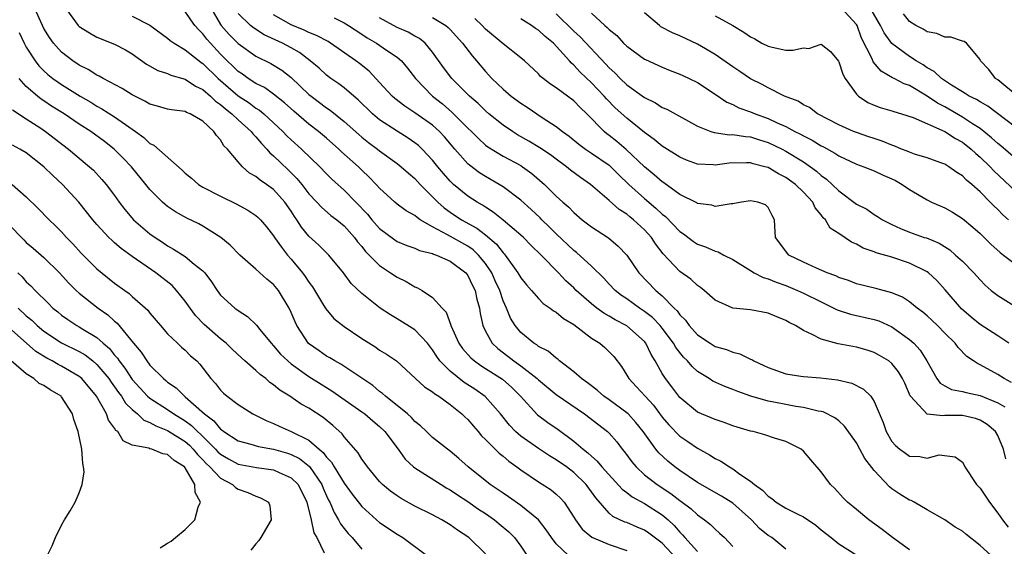
# Model space of a CAD drawing. Units: inches. Extents: x 2592000 to 2595000, y 1506000 to 1509000.
# Drawn here: x 2592338 to 2592450, y 1507994 to 1508054 of the extents above; entities that cross this region are included whole.
import ezdxf

# ---------------------------------------------------------------- set-up
doc = ezdxf.new("R2010")
doc.units = ezdxf.units.IN
doc.header["$MEASUREMENT"] = 0
doc.layers.add('LD25921506_2ft', color=110, linetype='Continuous')

msp = doc.modelspace()

# ---------------------------------------------------------------- linework, layer by layer
at = {"layer": 'LD25921506_2ft'}
for points, elevation in [([(2592412.64, 1507992.64), (2592411, 1507994.35), (2592409.49, 1507995.49), (2592409, 1507995.83), (2592408.17, 1507996.17), (2592407, 1507996.69), (2592406.76, 1507996.76), (2592405.4, 1507997.4), (2592405, 1507997.76), (2592403.48, 1507999.48), (2592403, 1508000.19), (2592402.41, 1508001), (2592401, 1508002.36), (2592400.15, 1508003), (2592399, 1508003.82), (2592398.25, 1508004.25), (2592397, 1508005.07), (2592395, 1508006.49), (2592394.41, 1508007), (2592393.72, 1508007.72), (2592392.69, 1508009), (2592390.97, 1508010.97), (2592389.8, 1508011.8), (2592388.58, 1508012.58), (2592387, 1508013.83), (2592385.84, 1508015), (2592385.49, 1508015.49), (2592385, 1508016.26), (2592384.42, 1508017), (2592383, 1508018.51), (2592381, 1508019.77), (2592380.22, 1508020.22), (2592379.08, 1508021), (2592377, 1508022.63), (2592375.79, 1508023.79), (2592374.91, 1508025), (2592373.26, 1508027), (2592372.12, 1508028.12), (2592371, 1508029.14), (2592370.16, 1508030.16), (2592369.65, 1508031), (2592369.37, 1508031.37), (2592369, 1508031.96), (2592368.28, 1508033), (2592367, 1508034.41), (2592366.19, 1508035), (2592365.47, 1508035.47), (2592365, 1508035.91), (2592364.29, 1508036.29), (2592363.49, 1508037), (2592363, 1508037.54), (2592361.77, 1508039), (2592361.37, 1508039.37), (2592361, 1508040.03), (2592360.53, 1508040.53), (2592360.25, 1508041), (2592359, 1508042.15), (2592357.55, 1508043), (2592357.15, 1508043.15), (2592357, 1508043.25), (2592355.44, 1508043.44), (2592355, 1508043.54), (2592353.86, 1508043.86), (2592353, 1508044.08), (2592352.43, 1508044.43), (2592351, 1508045.13), (2592349.86, 1508045.86), (2592347.69, 1508047), (2592347.26, 1508047.26), (2592347, 1508047.37), (2592346.01, 1508048.01), (2592345, 1508048.51), (2592344.27, 1508049), (2592343, 1508049.99), (2592342.08, 1508051), (2592341.62, 1508051.62), (2592341, 1508052.66), (2592340.82, 1508053), (2592339.93, 1508055)], 8388), ([(2592343.23, 1508055.23), (2592344.88, 1508053), (2592345, 1508052.88), (2592346.15, 1508052.15), (2592347, 1508051.68), (2592349, 1508050.88), (2592350.23, 1508050.23), (2592351, 1508049.77), (2592352.62, 1508048.62), (2592353.9, 1508047.9), (2592355, 1508047.55), (2592355.37, 1508047.37), (2592357, 1508046.91), (2592358.14, 1508046.14), (2592359, 1508045.73), (2592359.84, 1508045), (2592360.42, 1508044.42), (2592361, 1508044.04), (2592361.55, 1508043.55), (2592362.29, 1508043), (2592363, 1508042.32), (2592364.46, 1508041), (2592364.68, 1508040.68), (2592365, 1508040.37), (2592365.62, 1508039.62), (2592366.25, 1508039), (2592366.59, 1508038.59), (2592367, 1508038.24), (2592368.65, 1508036.65), (2592369.65, 1508035.65), (2592370.18, 1508035), (2592371, 1508033.93), (2592371.88, 1508033), (2592372.41, 1508032.41), (2592373.49, 1508031.49), (2592374.15, 1508031), (2592375, 1508030.3), (2592376.16, 1508029), (2592376.51, 1508028.51), (2592377, 1508027.95), (2592377.41, 1508027.41), (2592379, 1508025.8), (2592380.23, 1508025), (2592381, 1508024.48), (2592382.02, 1508024.02), (2592383, 1508023.4), (2592383.3, 1508023.3), (2592383.81, 1508023), (2592385, 1508022.2), (2592386.08, 1508021), (2592386.54, 1508020.54), (2592387.07, 1508019.07), (2592387.08, 1508019), (2592387.98, 1508017), (2592388.4, 1508016.4), (2592389.34, 1508015.34), (2592389.74, 1508015), (2592390.48, 1508014.48), (2592391, 1508014.16), (2592392.93, 1508012.93), (2592393.98, 1508011.98), (2592394.97, 1508011), (2592396.9, 1508008.9), (2592398.05, 1508008.05), (2592399.23, 1508007.23), (2592401, 1508005.93), (2592402.06, 1508005), (2592402.6, 1508004.6), (2592403, 1508004.2), (2592403.65, 1508003.65), (2592404.16, 1508003), (2592406.48, 1508000.48), (2592407, 1508000.1), (2592407.61, 1507999.61), (2592409, 1507998.86), (2592411, 1507997.58), (2592411.68, 1507997), (2592412.37, 1507996.37), (2592413, 1507995.62), (2592413.32, 1507995.32), (2592413.58, 1507995), (2592415, 1507993.43)], 8386), ([(2592359.89, 1508055), (2592361, 1508053.12), (2592361.08, 1508053), (2592361.97, 1508051.97), (2592363, 1508050.96), (2592365, 1508049.54), (2592366.69, 1508048.69), (2592367.93, 1508047.93), (2592369, 1508047.1), (2592371, 1508045.2), (2592371.24, 1508045), (2592373, 1508043.69), (2592373.42, 1508043.42), (2592375, 1508042.14), (2592376.65, 1508040.65), (2592377, 1508040.35), (2592377.76, 1508039.76), (2592378.78, 1508039), (2592379, 1508038.82), (2592381, 1508037.37), (2592381.46, 1508037), (2592382.26, 1508036.26), (2592383, 1508035.66), (2592383.61, 1508035), (2592385.6, 1508033), (2592386.33, 1508032.33), (2592387, 1508031.86), (2592388.29, 1508031), (2592390.03, 1508030.03), (2592391, 1508029.27), (2592392.24, 1508028.24), (2592393, 1508027.23), (2592393.12, 1508027.12), (2592393.22, 1508027), (2592394.67, 1508025), (2592395, 1508024.43), (2592395.64, 1508023.64), (2592396.21, 1508023), (2592397, 1508022.06), (2592397.52, 1508021.52), (2592398.3, 1508021), (2592398.68, 1508020.68), (2592399, 1508020.51), (2592399.82, 1508019.82), (2592401, 1508019.15), (2592403, 1508017.59), (2592403.94, 1508017), (2592404.51, 1508016.51), (2592405, 1508016.04), (2592405.51, 1508015.51), (2592406.39, 1508014.39), (2592407, 1508013.41), (2592407.22, 1508013), (2592408.09, 1508012.09), (2592409.07, 1508011), (2592410, 1508010), (2592411, 1508008.65), (2592411.76, 1508007.76), (2592413, 1508006.5), (2592413.89, 1508005.89), (2592415, 1508005.11), (2592416.37, 1508004.37), (2592417, 1508003.96), (2592417.65, 1508003.65), (2592418.61, 1508003), (2592419, 1508002.78), (2592419.81, 1508002.19), (2592421, 1508001.4), (2592421.47, 1508001), (2592422.37, 1508000.37), (2592423, 1507999.67), (2592423.42, 1507999.42), (2592423.9, 1507999), (2592425, 1507998.34), (2592426.36, 1507997.64), (2592427, 1507997.34), (2592428.39, 1507996.39), (2592429, 1507995.87), (2592430.12, 1507995), (2592431, 1507994.28), (2592433.03, 1507993)], 8380), ([(2592451, 1508037.93), (2592449.35, 1508039.35), (2592449, 1508039.62), (2592448.29, 1508040.29), (2592447, 1508041.32), (2592446.14, 1508041.86), (2592445, 1508042.62), (2592443, 1508043.77), (2592442.19, 1508044.19), (2592441, 1508045.01), (2592439, 1508046.19), (2592438.4, 1508046.4), (2592437.27, 1508047), (2592437.08, 1508047.08), (2592435.81, 1508047.81), (2592434.9, 1508048.9), (2592434.77, 1508049.23), (2592433.58, 1508051.58), (2592433.07, 1508053), (2592433, 1508053.12), (2592431.26, 1508055)], 8356), ([(2592451, 1508041.49), (2592447.87, 1508043.87), (2592447, 1508044.35), (2592446.61, 1508044.61), (2592445.78, 1508045), (2592445.31, 1508045.31), (2592445, 1508045.47), (2592443.75, 1508046.25), (2592442.63, 1508047), (2592441.79, 1508047.79), (2592441, 1508048.22), (2592440.54, 1508048.54), (2592439.75, 1508049), (2592439, 1508049.47), (2592437, 1508050.97), (2592436.15, 1508052.15), (2592435.74, 1508053), (2592434.56, 1508055)], 8354), ([(2592351, 1508054.05), (2592353, 1508053.03), (2592355, 1508051.56), (2592355.3, 1508051.3), (2592355.73, 1508051), (2592357, 1508050.25), (2592358.56, 1508049), (2592358.81, 1508048.81), (2592359, 1508048.7), (2592360.72, 1508047), (2592363, 1508045.05), (2592364.23, 1508044.23), (2592365, 1508043.65), (2592365.41, 1508043.41), (2592365.88, 1508043), (2592368.03, 1508041), (2592368.5, 1508040.5), (2592369, 1508040.03), (2592370.17, 1508039), (2592372.24, 1508037), (2592373, 1508036.2), (2592373.6, 1508035.6), (2592375, 1508034.35), (2592377.62, 1508031.62), (2592378.13, 1508031), (2592379, 1508030.01), (2592380.72, 1508028.72), (2592381, 1508028.55), (2592382.08, 1508028.08), (2592383, 1508027.78), (2592383.53, 1508027.53), (2592385, 1508027.17), (2592385.11, 1508027.11), (2592385.45, 1508027), (2592387, 1508026.3), (2592388.76, 1508025), (2592389, 1508024.7), (2592389.54, 1508023.54), (2592389.81, 1508023), (2592390.01, 1508022.01), (2592390.3, 1508021), (2592390.39, 1508020.39), (2592390.7, 1508019), (2592391, 1508018.38), (2592391.76, 1508017), (2592392.4, 1508016.4), (2592393.54, 1508015.54), (2592394.22, 1508015), (2592395, 1508014.44), (2592396.84, 1508013), (2592397, 1508012.85), (2592399, 1508011.2), (2592402.2, 1508009), (2592404.81, 1508007), (2592405, 1508006.82), (2592405.85, 1508005.85), (2592406.48, 1508005), (2592406.72, 1508004.72), (2592407.56, 1508003.56), (2592408.04, 1508003), (2592409, 1508002.11), (2592410.42, 1508001), (2592411.99, 1507999.99), (2592413, 1507999.2), (2592413.12, 1507999.12), (2592414.27, 1507998.27), (2592415, 1507997.56), (2592415.81, 1507997), (2592416.48, 1507996.48), (2592417, 1507995.94), (2592417.51, 1507995.51), (2592418.06, 1507995), (2592419, 1507993.99)], 8384), ([(2592425, 1507993.7), (2592423.4, 1507995), (2592423, 1507995.24), (2592422.04, 1507996.04), (2592421.1, 1507997), (2592419, 1507998.88), (2592417.7, 1507999.7), (2592415, 1508001.24), (2592413, 1508002.59), (2592412.44, 1508003), (2592411.65, 1508003.65), (2592410.61, 1508004.61), (2592410.3, 1508005), (2592408.86, 1508007), (2592408.03, 1508008.03), (2592407.14, 1508009), (2592407, 1508009.13), (2592405, 1508010.59), (2592404.41, 1508011), (2592403.67, 1508011.67), (2592403, 1508012.17), (2592402.54, 1508012.54), (2592401.86, 1508013), (2592401, 1508013.76), (2592399.39, 1508015), (2592399.19, 1508015.19), (2592399, 1508015.31), (2592398.11, 1508016.11), (2592397, 1508016.65), (2592396.81, 1508016.81), (2592396.48, 1508017), (2592395, 1508018.21), (2592394.35, 1508019), (2592393.84, 1508019.84), (2592393.38, 1508021), (2592393, 1508021.82), (2592392.6, 1508023), (2592392.09, 1508024.09), (2592391.7, 1508025), (2592391, 1508026.03), (2592390.21, 1508027), (2592389.59, 1508027.59), (2592389, 1508028), (2592386.7, 1508029.3), (2592385, 1508030.2), (2592383.6, 1508031), (2592383.24, 1508031.24), (2592383, 1508031.47), (2592382.01, 1508032.01), (2592381, 1508032.77), (2592380.72, 1508033), (2592379, 1508034.56), (2592378.62, 1508035), (2592377.83, 1508035.83), (2592377, 1508036.62), (2592376.61, 1508037), (2592374.69, 1508038.69), (2592374.38, 1508039), (2592373, 1508040.22), (2592372.08, 1508041), (2592371, 1508041.82), (2592369.29, 1508043.29), (2592368.25, 1508044.25), (2592367, 1508045.23), (2592365.96, 1508045.96), (2592365, 1508046.43), (2592364.12, 1508047), (2592363.47, 1508047.47), (2592363, 1508047.79), (2592362.4, 1508048.4), (2592361.75, 1508049), (2592361, 1508049.76), (2592359.84, 1508051), (2592359.45, 1508051.45), (2592359, 1508052.06), (2592358.52, 1508052.52), (2592358.1, 1508053), (2592357.63, 1508053.63), (2592357, 1508054.58)], 8382), ([(2592439, 1507993.61), (2592437.08, 1507995), (2592435.91, 1507995.91), (2592434.39, 1507997), (2592433, 1507998.17), (2592431.98, 1507999), (2592431.49, 1507999.49), (2592430.54, 1508000.54), (2592430.07, 1508001), (2592429, 1508002.45), (2592427.82, 1508003.82), (2592427, 1508004.79), (2592426.75, 1508005), (2592425, 1508005.89), (2592423.73, 1508006.27), (2592422.64, 1508006.64), (2592421.29, 1508007), (2592421, 1508007.06), (2592419.5, 1508007.5), (2592419, 1508007.66), (2592418.02, 1508008.02), (2592417, 1508008.36), (2592416.56, 1508008.56), (2592415.47, 1508009), (2592415, 1508009.21), (2592413, 1508010.86), (2592412.89, 1508011), (2592412.09, 1508012.09), (2592411.39, 1508013), (2592411, 1508013.6), (2592410.2, 1508015), (2592409.74, 1508015.74), (2592409.15, 1508017), (2592409, 1508017.19), (2592407, 1508018.99), (2592405.66, 1508019.66), (2592405, 1508020.07), (2592404.4, 1508020.4), (2592403.61, 1508021), (2592403, 1508021.49), (2592401.28, 1508023), (2592401, 1508023.28), (2592400.09, 1508024.09), (2592399.25, 1508025), (2592397.3, 1508027), (2592396.13, 1508028.13), (2592395.28, 1508029), (2592395, 1508029.25), (2592393, 1508030.95), (2592391.87, 1508031.87), (2592391, 1508032.41), (2592390.66, 1508032.66), (2592390.05, 1508033), (2592389, 1508033.68), (2592387.38, 1508035), (2592387.18, 1508035.18), (2592387, 1508035.36), (2592386.23, 1508036.23), (2592385.6, 1508037), (2592385, 1508037.75), (2592383.82, 1508039), (2592383.4, 1508039.4), (2592383, 1508039.72), (2592382.25, 1508040.25), (2592381, 1508041.03), (2592379, 1508042.33), (2592378.21, 1508043), (2592376.59, 1508044.59), (2592376.08, 1508045), (2592375, 1508045.94), (2592374.4, 1508046.4), (2592373.5, 1508047), (2592373, 1508047.37), (2592372.15, 1508048.15), (2592371.14, 1508049), (2592369.93, 1508049.93), (2592369, 1508050.46), (2592368, 1508051), (2592365.95, 1508051.95), (2592364.72, 1508052.72), (2592364.38, 1508053), (2592363, 1508054.34)], 8378), ([(2592448.62, 1507992.62), (2592447, 1507994.1), (2592445.38, 1507995.38), (2592445, 1507995.72), (2592444.19, 1507996.19), (2592443, 1507997.01), (2592441, 1507998.15), (2592439.54, 1507999), (2592439.18, 1507999.18), (2592439, 1507999.25), (2592437.91, 1507999.91), (2592437, 1508000.52), (2592436.73, 1508000.73), (2592435, 1508002.6), (2592433.95, 1508003.95), (2592433.4, 1508005), (2592433, 1508005.73), (2592431.63, 1508007.63), (2592431, 1508008.22), (2592430.57, 1508008.57), (2592429.23, 1508009.23), (2592429, 1508009.29), (2592428.67, 1508009.33), (2592427, 1508009.74), (2592426.14, 1508009.86), (2592425, 1508010.07), (2592423.65, 1508010.35), (2592423, 1508010.46), (2592421.03, 1508011.03), (2592419.55, 1508011.55), (2592419, 1508011.78), (2592418.1, 1508012.1), (2592416.72, 1508012.72), (2592416.32, 1508013), (2592415, 1508013.82), (2592414.38, 1508014.38), (2592413.88, 1508015), (2592413.43, 1508015.43), (2592412.54, 1508016.54), (2592412.29, 1508017), (2592411, 1508018.73), (2592410.78, 1508019), (2592409.92, 1508019.92), (2592409, 1508020.62), (2592408.42, 1508021), (2592407, 1508022.02), (2592406.41, 1508022.41), (2592405.66, 1508023), (2592405, 1508023.69), (2592404.38, 1508024.38), (2592403, 1508025.72), (2592401.29, 1508027.29), (2592401, 1508027.5), (2592399, 1508029.4), (2592398.21, 1508030.21), (2592397.39, 1508031), (2592397.2, 1508031.2), (2592396.17, 1508032.17), (2592395, 1508033.22), (2592393, 1508034.73), (2592392.56, 1508035), (2592391, 1508035.88), (2592390.31, 1508036.31), (2592389.17, 1508037.17), (2592389, 1508037.32), (2592387.53, 1508039), (2592386.37, 1508040.37), (2592385.78, 1508041), (2592385, 1508041.7), (2592383, 1508043.12), (2592381.85, 1508043.85), (2592380.73, 1508044.73), (2592380.42, 1508045), (2592379, 1508046.55), (2592377.81, 1508047.81), (2592376.71, 1508048.71), (2592376.33, 1508049), (2592373.44, 1508051), (2592373.17, 1508051.17), (2592371.87, 1508051.87), (2592371, 1508052.22), (2592370.48, 1508052.48), (2592369, 1508053.09), (2592367, 1508054.21)], 8376), ([(2592373.86, 1508053.86), (2592375, 1508053.3), (2592375.49, 1508053), (2592377, 1508052.03), (2592377.61, 1508051.61), (2592378.66, 1508051), (2592379.78, 1508050.22), (2592381, 1508049.41), (2592381.48, 1508049), (2592382.18, 1508048.18), (2592383.06, 1508047), (2592385, 1508045), (2592386.12, 1508044.12), (2592387.19, 1508043.19), (2592389, 1508041.38), (2592389.4, 1508041), (2592390.19, 1508040.19), (2592391, 1508039.46), (2592391.26, 1508039.26), (2592393, 1508038.19), (2592395, 1508037.13), (2592395.2, 1508037), (2592396.25, 1508036.25), (2592397.69, 1508035), (2592399, 1508033.68), (2592399.75, 1508033), (2592400.42, 1508032.42), (2592401, 1508031.8), (2592401.96, 1508031), (2592403, 1508030.18), (2592404.92, 1508028.93), (2592406.02, 1508028.02), (2592407, 1508026.97), (2592408.34, 1508025), (2592410.27, 1508023), (2592411, 1508022.38), (2592412.34, 1508021), (2592412.68, 1508020.68), (2592413, 1508020.22), (2592413.63, 1508019.63), (2592414.07, 1508019), (2592415, 1508017.97), (2592416.45, 1508017), (2592417, 1508016.64), (2592418.29, 1508016.29), (2592419, 1508015.98), (2592419.81, 1508015.81), (2592421, 1508015.21), (2592421.15, 1508015.15), (2592421.38, 1508015), (2592422.5, 1508014.5), (2592423, 1508014.26), (2592425, 1508013.55), (2592426.71, 1508013.29), (2592427, 1508013.23), (2592428.91, 1508013.09), (2592430.87, 1508012.87), (2592432.47, 1508012.47), (2592433.8, 1508011.8), (2592434.62, 1508011), (2592435, 1508010.42), (2592436.02, 1508008.02), (2592436.38, 1508007), (2592437, 1508005.89), (2592437.41, 1508005.41), (2592437.91, 1508005), (2592438.54, 1508004.54), (2592439, 1508004.22), (2592440.19, 1508004.19), (2592441, 1508004.01), (2592442.36, 1508004.36), (2592444.16, 1508004.16), (2592445, 1508003.54), (2592445.19, 1508003.19), (2592445.28, 1508003), (2592446.58, 1508001), (2592447, 1508000.59), (2592448.05, 1507999), (2592449, 1507997.78), (2592449.52, 1507997), (2592450.17, 1507996.17)], 8374), ([(2592449.91, 1508003.91), (2592449.66, 1508005), (2592449, 1508006.56), (2592448.76, 1508007), (2592447.81, 1508007.81), (2592447, 1508008.31), (2592446.48, 1508008.48), (2592445, 1508008.82), (2592443, 1508008.82), (2592442.79, 1508008.79), (2592440.99, 1508008.99), (2592439.12, 1508011), (2592439.07, 1508011.07), (2592438.47, 1508012.47), (2592438.23, 1508013), (2592437.77, 1508013.77), (2592437, 1508014.73), (2592436.65, 1508015), (2592435.62, 1508015.62), (2592435, 1508015.97), (2592434.22, 1508016.22), (2592433, 1508016.55), (2592430.93, 1508016.93), (2592429, 1508017.46), (2592427.99, 1508018.01), (2592427, 1508018.44), (2592426.11, 1508019), (2592425.37, 1508019.37), (2592425, 1508019.6), (2592423.99, 1508019.99), (2592423, 1508020.42), (2592421, 1508020.78), (2592419, 1508021), (2592417, 1508021.9), (2592415.77, 1508023), (2592415.33, 1508023.33), (2592415, 1508023.53), (2592414.25, 1508024.25), (2592413, 1508025.12), (2592411.12, 1508027.12), (2592410.25, 1508028.25), (2592409.78, 1508029), (2592409, 1508029.85), (2592407.76, 1508031), (2592407.33, 1508031.33), (2592407, 1508031.62), (2592406.14, 1508032.14), (2592405, 1508033.18), (2592402.9, 1508035), (2592401.77, 1508035.77), (2592400.62, 1508036.62), (2592400.17, 1508037), (2592399, 1508037.84), (2592398.34, 1508038.34), (2592397.16, 1508039.16), (2592395.91, 1508039.91), (2592394.63, 1508040.63), (2592394.04, 1508041), (2592393, 1508041.71), (2592391.38, 1508043), (2592391, 1508043.32), (2592390.15, 1508044.15), (2592389.17, 1508045), (2592387.18, 1508047), (2592386.24, 1508048.24), (2592385, 1508049.98), (2592384.15, 1508051), (2592383.52, 1508051.52), (2592383, 1508051.8), (2592382.24, 1508052.24), (2592381, 1508052.77), (2592379, 1508053.85)], 8372), ([(2592385, 1508053.91), (2592386.49, 1508053), (2592386.77, 1508052.77), (2592387, 1508052.54), (2592388.41, 1508051), (2592389.52, 1508049.52), (2592389.99, 1508049), (2592391, 1508047.79), (2592391.73, 1508047), (2592393, 1508045.78), (2592393.92, 1508045), (2592395, 1508044.2), (2592395.73, 1508043.73), (2592397.41, 1508042.59), (2592399, 1508041.57), (2592399.7, 1508041), (2592400.47, 1508040.47), (2592401.56, 1508039.56), (2592402.33, 1508039), (2592403, 1508038.55), (2592405, 1508037.16), (2592405.18, 1508037), (2592406.09, 1508036.09), (2592407.23, 1508035), (2592409, 1508033.4), (2592410.3, 1508032.3), (2592411, 1508031.63), (2592411.36, 1508031.36), (2592413, 1508029.68), (2592413.41, 1508029.41), (2592414.54, 1508028.54), (2592415, 1508028.24), (2592415.92, 1508027.92), (2592417, 1508027.45), (2592417.35, 1508027.35), (2592417.98, 1508027), (2592419, 1508026.5), (2592421, 1508025.25), (2592421.43, 1508025), (2592422.45, 1508024.45), (2592423, 1508024.3), (2592423.91, 1508023.91), (2592425, 1508023.55), (2592426.33, 1508023), (2592427, 1508022.69), (2592429, 1508021.68), (2592430.43, 1508021), (2592430.8, 1508020.8), (2592432.31, 1508020.31), (2592435, 1508019.71), (2592435.54, 1508019.53), (2592437, 1508018.87), (2592439, 1508017.45), (2592439.49, 1508017), (2592440.22, 1508016.22), (2592440.97, 1508015), (2592442.12, 1508013), (2592442.49, 1508012.49), (2592443, 1508012.19), (2592443.78, 1508011.78), (2592445, 1508011.55), (2592445.42, 1508011.42), (2592447, 1508011.08), (2592449, 1508010.25), (2592449.8, 1508009.8)], 8370), ([(2592450.56, 1508012.56), (2592449.72, 1508013), (2592449, 1508013.48), (2592447, 1508014.57), (2592446.7, 1508014.7), (2592446.27, 1508015), (2592445.5, 1508015.5), (2592444.51, 1508016.51), (2592444.17, 1508017), (2592443, 1508018.16), (2592442.19, 1508019), (2592441.58, 1508019.58), (2592441, 1508020.13), (2592440.53, 1508020.53), (2592439.87, 1508021), (2592439, 1508021.7), (2592438.21, 1508022.21), (2592437, 1508022.71), (2592435.2, 1508023.2), (2592433, 1508023.74), (2592432.1, 1508024.1), (2592431, 1508024.46), (2592430.65, 1508024.65), (2592429.69, 1508025), (2592428.47, 1508025.53), (2592427, 1508026.2), (2592425.35, 1508027), (2592425.18, 1508027.18), (2592424.34, 1508028.34), (2592423.83, 1508029), (2592423.74, 1508030.26), (2592423.73, 1508031), (2592423.46, 1508031.46), (2592423, 1508032.39), (2592422.69, 1508032.69), (2592421.83, 1508033), (2592421, 1508033.15), (2592420, 1508033), (2592419, 1508032.8), (2592418.81, 1508032.81), (2592417, 1508032.51), (2592416.63, 1508032.63), (2592415, 1508032.84), (2592414.91, 1508032.91), (2592413, 1508033.87), (2592411.18, 1508035.18), (2592411, 1508035.29), (2592410.1, 1508036.1), (2592409, 1508036.99), (2592406.94, 1508038.94), (2592405.86, 1508039.86), (2592405, 1508040.54), (2592404.73, 1508040.73), (2592404.42, 1508041), (2592402.48, 1508043), (2592401.72, 1508043.72), (2592401, 1508044.46), (2592399, 1508045.94), (2592398.35, 1508046.35), (2592397.52, 1508047), (2592397.23, 1508047.23), (2592397, 1508047.51), (2592395.4, 1508049), (2592395, 1508049.34), (2592393, 1508050.92), (2592391, 1508052.6), (2592390.62, 1508053), (2592389.77, 1508053.78)], 8368), ([(2592450.24, 1508017), (2592449, 1508017.84), (2592447, 1508019.14), (2592445.98, 1508019.98), (2592444.91, 1508020.91), (2592443.06, 1508023.06), (2592442.11, 1508024.11), (2592441.14, 1508025), (2592441, 1508025.1), (2592439, 1508026.09), (2592437, 1508026.74), (2592435.25, 1508027.25), (2592435, 1508027.37), (2592433.77, 1508027.77), (2592433, 1508028.23), (2592432.44, 1508028.44), (2592431, 1508029.42), (2592430.04, 1508030.04), (2592429.49, 1508031), (2592429.23, 1508031.23), (2592429, 1508031.56), (2592428.34, 1508032.34), (2592428.05, 1508033), (2592427, 1508034.13), (2592426.1, 1508035), (2592425, 1508035.8), (2592424.19, 1508036.19), (2592423, 1508036.9), (2592422.64, 1508037), (2592421.32, 1508037.32), (2592421, 1508037.44), (2592420.54, 1508037.46), (2592418.6, 1508037.4), (2592417, 1508037.19), (2592416.78, 1508037.22), (2592415, 1508037.31), (2592413.76, 1508037.76), (2592413, 1508038.08), (2592411, 1508039.32), (2592410.1, 1508040.1), (2592409, 1508040.86), (2592407, 1508042.51), (2592405.69, 1508043.69), (2592404.69, 1508044.69), (2592404.42, 1508045), (2592403, 1508046.49), (2592401.71, 1508047.71), (2592401, 1508048.52), (2592400.74, 1508048.74), (2592400.52, 1508049), (2592398.69, 1508051), (2592397.76, 1508051.76), (2592397, 1508052.46), (2592396.67, 1508052.67), (2592396.21, 1508053), (2592395, 1508053.74)], 8366), ([(2592399, 1508054.31), (2592401, 1508052.34), (2592401.71, 1508051.71), (2592404.62, 1508048.62), (2592405, 1508048.2), (2592405.63, 1508047.63), (2592406.24, 1508047), (2592407, 1508046.29), (2592409, 1508044.86), (2592410.23, 1508044.23), (2592411, 1508043.71), (2592411.51, 1508043.51), (2592415, 1508041.6), (2592416.51, 1508041), (2592416.87, 1508040.87), (2592418.62, 1508040.62), (2592419, 1508040.64), (2592420.42, 1508040.41), (2592421, 1508040.39), (2592422.04, 1508040.04), (2592423, 1508039.76), (2592424.57, 1508039), (2592425, 1508038.78), (2592427, 1508037.55), (2592427.8, 1508037), (2592428.49, 1508036.49), (2592429, 1508036.02), (2592429.6, 1508035.6), (2592430.25, 1508035), (2592431, 1508034.27), (2592433, 1508032.76), (2592434.18, 1508032.18), (2592435, 1508031.59), (2592435.38, 1508031.38), (2592435.94, 1508031), (2592437, 1508030.47), (2592438, 1508030), (2592439, 1508029.6), (2592440.68, 1508029), (2592440.93, 1508028.93), (2592442.35, 1508028.35), (2592443.57, 1508027.57), (2592444.23, 1508027), (2592445, 1508026.29), (2592446.28, 1508025), (2592447, 1508024.19), (2592447.59, 1508023.59), (2592448.26, 1508023), (2592449, 1508022.4), (2592452.34, 1508020.34)], 8364), ([(2592403, 1508054.41), (2592404.52, 1508053), (2592404.79, 1508052.79), (2592405, 1508052.54), (2592405.86, 1508051.86), (2592406.63, 1508051), (2592407, 1508050.64), (2592409, 1508049.2), (2592409.13, 1508049.13), (2592410.52, 1508048.52), (2592411, 1508048.28), (2592411.91, 1508047.91), (2592413, 1508047.5), (2592413.33, 1508047.33), (2592414.06, 1508047), (2592415, 1508046.53), (2592417, 1508045.21), (2592418.31, 1508044.31), (2592419, 1508044.04), (2592419.68, 1508043.68), (2592421, 1508043.23), (2592421.53, 1508043), (2592423, 1508042.47), (2592424.01, 1508041.99), (2592425, 1508041.55), (2592426.03, 1508041), (2592426.68, 1508040.68), (2592427, 1508040.49), (2592428, 1508040), (2592429, 1508039.36), (2592429.25, 1508039.25), (2592430.54, 1508038.54), (2592431, 1508038.22), (2592433, 1508037.29), (2592433.82, 1508037), (2592435, 1508036.52), (2592436.03, 1508036.03), (2592437, 1508035.64), (2592437.43, 1508035.43), (2592438.18, 1508035), (2592439, 1508034.43), (2592441, 1508033.24), (2592441.5, 1508033), (2592443, 1508032.35), (2592443.87, 1508031.87), (2592445, 1508031.15), (2592446.17, 1508030.17), (2592447, 1508029.44), (2592448.23, 1508028.23), (2592449.28, 1508027.28), (2592449.66, 1508027), (2592451, 1508025.97)], 8362), ([(2592450.23, 1508031), (2592449.57, 1508031.57), (2592449, 1508032.16), (2592448.56, 1508032.56), (2592448.15, 1508033), (2592447, 1508034.15), (2592446.05, 1508035), (2592445.47, 1508035.47), (2592445, 1508035.98), (2592444.35, 1508036.35), (2592443.47, 1508037), (2592443, 1508037.29), (2592442.54, 1508037.46), (2592441, 1508038.01), (2592439.56, 1508038.44), (2592439, 1508038.65), (2592438.76, 1508038.76), (2592438.11, 1508039), (2592437.33, 1508039.33), (2592437, 1508039.44), (2592435.91, 1508039.91), (2592435, 1508040.19), (2592434.4, 1508040.4), (2592433, 1508040.86), (2592432.66, 1508041), (2592431, 1508041.75), (2592428.6, 1508043), (2592427.7, 1508043.7), (2592427, 1508044.01), (2592426.41, 1508044.41), (2592424.87, 1508045), (2592423, 1508045.95), (2592422.33, 1508046.33), (2592421, 1508046.96), (2592419.79, 1508047.79), (2592419, 1508048.3), (2592417, 1508049.71), (2592415, 1508050.9), (2592413, 1508051.81), (2592412.16, 1508052.16), (2592410.86, 1508052.86), (2592410.68, 1508053), (2592409, 1508054.42)], 8360), ([(2592417, 1508054.09), (2592418.99, 1508052.99), (2592420.26, 1508052.26), (2592421, 1508051.73), (2592421.48, 1508051.48), (2592422.3, 1508051), (2592423, 1508050.64), (2592423.47, 1508050.53), (2592425, 1508050.21), (2592425.81, 1508050.19), (2592427, 1508050.46), (2592427.59, 1508050.41), (2592429, 1508050.88), (2592430.06, 1508050.06), (2592430.95, 1508048.95), (2592431, 1508048.88), (2592431.47, 1508047.47), (2592431.74, 1508047), (2592433, 1508045.22), (2592433.22, 1508045), (2592434.27, 1508044.27), (2592435, 1508043.96), (2592435.7, 1508043.7), (2592437, 1508043.34), (2592437.24, 1508043.24), (2592438.1, 1508043), (2592439.44, 1508042.56), (2592443, 1508040.99), (2592444.2, 1508040.2), (2592445, 1508039.77), (2592445.99, 1508039), (2592446.5, 1508038.5), (2592447, 1508038.09), (2592448.13, 1508037), (2592448.54, 1508036.54), (2592451, 1508034.25)], 8358), ([(2592451.24, 1508045), (2592449, 1508046.83), (2592448.75, 1508047), (2592448, 1508048), (2592447.06, 1508049), (2592447, 1508049.16), (2592445.46, 1508051), (2592445.2, 1508051.2), (2592445, 1508051.24), (2592443.68, 1508051.68), (2592443, 1508051.67), (2592442.1, 1508052.1), (2592441, 1508052.27), (2592440.57, 1508052.57), (2592439.71, 1508053), (2592439, 1508053.45), (2592438.33, 1508054.33)], 8352), ([(2592338.19, 1508052.19), (2592338.74, 1508051), (2592339, 1508050.53), (2592340, 1508049), (2592340.43, 1508048.43), (2592341, 1508047.86), (2592341.45, 1508047.45), (2592342.02, 1508047), (2592342.59, 1508046.59), (2592343, 1508046.31), (2592345.09, 1508045), (2592346.3, 1508044.3), (2592347, 1508043.87), (2592347.57, 1508043.57), (2592349, 1508042.66), (2592350.22, 1508041.78), (2592351.35, 1508041), (2592352.3, 1508040.3), (2592353, 1508039.63), (2592353.43, 1508039.43), (2592356.63, 1508036.63), (2592357, 1508036.27), (2592357.69, 1508035.69), (2592358.5, 1508035), (2592359, 1508034.69), (2592361, 1508033.65), (2592362.78, 1508032.78), (2592364.08, 1508032.08), (2592365, 1508031.47), (2592365.25, 1508031.25), (2592365.51, 1508031), (2592366.2, 1508030.2), (2592367, 1508029.19), (2592367.12, 1508029), (2592367.88, 1508027.88), (2592368.59, 1508027), (2592369, 1508026.53), (2592370.27, 1508025), (2592370.58, 1508024.58), (2592371, 1508023.93), (2592371.41, 1508023.41), (2592372.66, 1508021.34), (2592372.91, 1508020.91), (2592373.82, 1508019.82), (2592375, 1508018.89), (2592377, 1508017.55), (2592378.56, 1508016.56), (2592379, 1508016.24), (2592379.79, 1508015.79), (2592380.9, 1508015), (2592382.01, 1508014.01), (2592383.06, 1508013), (2592384.08, 1508012.08), (2592385, 1508011.51), (2592385.27, 1508011.27), (2592385.72, 1508011), (2592387, 1508010.06), (2592388.33, 1508009), (2592388.67, 1508008.67), (2592389, 1508008.36), (2592389.62, 1508007.62), (2592390.17, 1508007), (2592390.54, 1508006.54), (2592391, 1508006.1), (2592392.54, 1508004.54), (2592393, 1508004.2), (2592393.64, 1508003.64), (2592394.56, 1508003), (2592395, 1508002.67), (2592397, 1508001.31), (2592398.42, 1508000.42), (2592399, 1507999.92), (2592399.47, 1507999.47), (2592399.89, 1507999), (2592401, 1507997.31), (2592401.18, 1507997), (2592401.95, 1507995.95), (2592403.03, 1507995.03), (2592405, 1507994.2), (2592407, 1507993.54)], 8390), ([(2592400.34, 1507993), (2592399, 1507994.28), (2592398.46, 1507995), (2592397.88, 1507995.88), (2592396.99, 1507996.99), (2592395, 1507998.62), (2592393.61, 1507999.61), (2592393, 1508000.01), (2592392.42, 1508000.42), (2592391.54, 1508001), (2592389.02, 1508003), (2592387.97, 1508003.97), (2592387, 1508004.77), (2592386.68, 1508005), (2592385, 1508006.34), (2592384.3, 1508007), (2592383.65, 1508007.65), (2592383, 1508008.15), (2592382.61, 1508008.61), (2592382.15, 1508009), (2592379.66, 1508011), (2592379.33, 1508011.33), (2592379, 1508011.56), (2592378.23, 1508012.23), (2592377, 1508013.06), (2592374.63, 1508014.63), (2592373.92, 1508015), (2592373.36, 1508015.36), (2592373, 1508015.56), (2592372.16, 1508016.16), (2592370.97, 1508016.97), (2592369.64, 1508019), (2592369.43, 1508019.43), (2592369, 1508020.5), (2592368.77, 1508021), (2592367.54, 1508023), (2592367, 1508023.67), (2592366.25, 1508024.25), (2592365, 1508025.4), (2592363.17, 1508027), (2592362.1, 1508028.1), (2592361.04, 1508029), (2592359, 1508030.26), (2592358.52, 1508030.52), (2592357.17, 1508031.17), (2592355.9, 1508031.9), (2592355, 1508032.51), (2592354.72, 1508032.72), (2592354.41, 1508033), (2592353, 1508034.43), (2592352.55, 1508035), (2592350.9, 1508037), (2592349.97, 1508037.97), (2592348.95, 1508039), (2592347.86, 1508039.86), (2592346.31, 1508041), (2592345, 1508041.83), (2592343.28, 1508043), (2592341.87, 1508043.87), (2592341, 1508044.46), (2592340.67, 1508044.67), (2592340.26, 1508045), (2592339, 1508046.07), (2592338.2, 1508047)], 8392), ([(2592337.44, 1508043.44), (2592339, 1508042.41), (2592340.63, 1508041.37), (2592341.19, 1508041), (2592343.77, 1508039), (2592346.17, 1508037), (2592346.6, 1508036.6), (2592347.57, 1508035.57), (2592348.05, 1508035), (2592349, 1508033.73), (2592349.52, 1508033), (2592350.15, 1508032.15), (2592351.12, 1508031), (2592353, 1508029.41), (2592353.58, 1508029), (2592354.44, 1508028.44), (2592355, 1508028.05), (2592355.68, 1508027.68), (2592357, 1508026.82), (2592358.02, 1508025.98), (2592359, 1508025.21), (2592359.2, 1508025), (2592359.98, 1508023.98), (2592360.61, 1508023), (2592361, 1508022.47), (2592362.6, 1508021), (2592362.84, 1508020.84), (2592363, 1508020.7), (2592364.05, 1508020.05), (2592365.06, 1508019.06), (2592365.45, 1508018.55), (2592366.71, 1508017), (2592367, 1508016.71), (2592367.79, 1508015.79), (2592368.6, 1508015), (2592369, 1508014.67), (2592371, 1508013.26), (2592372.37, 1508012.37), (2592373.6, 1508011.6), (2592377, 1508009.25), (2592377.34, 1508009), (2592378.22, 1508008.22), (2592379, 1508007.58), (2592379.6, 1508007), (2592381.09, 1508005), (2592381.89, 1508003.89), (2592382.86, 1508003), (2592383, 1508002.89), (2592385.99, 1508001), (2592386.61, 1508000.61), (2592387, 1508000.41), (2592387.83, 1507999.83), (2592389, 1507999.08), (2592390.22, 1507998.22), (2592391, 1507997.71), (2592392.03, 1507997), (2592392.56, 1507996.56), (2592393.64, 1507995.64), (2592394.27, 1507995), (2592395, 1507994.01), (2592395.68, 1507993)], 8394), ([(2592391, 1507993.15), (2592389.09, 1507995), (2592387.83, 1507995.83), (2592387, 1507996.43), (2592386.06, 1507997), (2592385, 1507997.57), (2592383, 1507998.57), (2592381.43, 1507999.43), (2592381, 1507999.71), (2592380.25, 1508000.25), (2592379.35, 1508001), (2592379, 1508001.36), (2592377.63, 1508003), (2592377.38, 1508003.38), (2592377, 1508003.89), (2592376.59, 1508004.59), (2592375, 1508006.39), (2592374.75, 1508006.75), (2592373.7, 1508007.7), (2592372.6, 1508008.6), (2592371, 1508009.64), (2592370.12, 1508010.12), (2592368.83, 1508011), (2592367.7, 1508011.7), (2592367, 1508012.31), (2592366.58, 1508012.58), (2592366.13, 1508013), (2592365.47, 1508013.47), (2592365, 1508013.93), (2592363.74, 1508015), (2592363.35, 1508015.35), (2592362.32, 1508016.32), (2592361.62, 1508017), (2592361, 1508017.51), (2592359.14, 1508019.14), (2592358.16, 1508020.16), (2592357.54, 1508021), (2592357, 1508021.78), (2592356.02, 1508023), (2592355.53, 1508023.53), (2592353.67, 1508025), (2592351, 1508026.84), (2592349.74, 1508027.74), (2592349, 1508028.39), (2592348.67, 1508028.67), (2592348.33, 1508029), (2592347, 1508030.47), (2592346.54, 1508031), (2592344.96, 1508033), (2592343.11, 1508035), (2592342, 1508036), (2592340.99, 1508037), (2592339, 1508038.58), (2592338.27, 1508039), (2592337.43, 1508039.43)], 8396), ([(2592337.38, 1508035), (2592339, 1508033.59), (2592340.3, 1508032.3), (2592341.58, 1508031), (2592342.32, 1508030.32), (2592343, 1508029.63), (2592343.56, 1508029), (2592344.27, 1508028.27), (2592345.21, 1508027.21), (2592347, 1508025.45), (2592349, 1508023.83), (2592350.14, 1508023), (2592350.65, 1508022.65), (2592351, 1508022.31), (2592352.75, 1508020.75), (2592353, 1508020.4), (2592354.19, 1508019), (2592355, 1508018.08), (2592356.11, 1508017), (2592356.57, 1508016.57), (2592357, 1508016.21), (2592357.6, 1508015.6), (2592358.29, 1508015), (2592358.64, 1508014.64), (2592359.91, 1508013), (2592360.44, 1508012.44), (2592361, 1508011.69), (2592361.34, 1508011.34), (2592361.76, 1508011), (2592363, 1508010.06), (2592364.66, 1508009), (2592366.22, 1508008.21), (2592367, 1508007.93), (2592367.62, 1508007.62), (2592369, 1508007.02), (2592371, 1508006.02), (2592372.16, 1508005), (2592372.63, 1508004.63), (2592373, 1508004.1), (2592373.55, 1508003.55), (2592373.86, 1508003), (2592375, 1508001.17), (2592375.91, 1507999.91), (2592377, 1507998.51), (2592378.66, 1507997), (2592379, 1507996.71), (2592381, 1507995.38), (2592381.65, 1507995), (2592384.33, 1507993)], 8398), ([(2592337, 1508030.48), (2592338.72, 1508028.72), (2592339, 1508028.43), (2592339.78, 1508027.78), (2592341, 1508026.73), (2592342.76, 1508025), (2592343.82, 1508023.82), (2592344.65, 1508023), (2592345, 1508022.68), (2592347.12, 1508021), (2592348.23, 1508020.23), (2592349, 1508019.52), (2592349.29, 1508019.29), (2592351.12, 1508017), (2592352, 1508016), (2592352.64, 1508015), (2592353, 1508014.54), (2592354.53, 1508013), (2592354.79, 1508012.79), (2592355, 1508012.61), (2592355.96, 1508011.96), (2592356.91, 1508011), (2592357, 1508010.94), (2592359.16, 1508009), (2592360.23, 1508008.23), (2592361, 1508007.27), (2592361.17, 1508007.17), (2592361.36, 1508007), (2592363, 1508005.97), (2592364.42, 1508005.58), (2592365.31, 1508005.31), (2592367, 1508005.02), (2592368.56, 1508004.56), (2592369, 1508004.42), (2592369.94, 1508003.94), (2592371.05, 1508003.05), (2592372.45, 1508001), (2592372.6, 1508000.6), (2592373, 1507999.72), (2592373.23, 1507999.23), (2592373.37, 1507999), (2592373.85, 1507997.85), (2592374.36, 1507997), (2592374.57, 1507996.57), (2592375, 1507996.01), (2592375.45, 1507995.45), (2592375.89, 1507995), (2592377, 1507993.7)], 8400), ([(2592338.05, 1508025), (2592338.53, 1508024.53), (2592339, 1508023.96), (2592339.51, 1508023.51), (2592340, 1508023), (2592341.51, 1508021.51), (2592342, 1508021), (2592342.56, 1508020.56), (2592343, 1508020.18), (2592343.69, 1508019.69), (2592344.72, 1508019), (2592345, 1508018.85), (2592345.4, 1508018.6), (2592347, 1508017.65), (2592347.72, 1508017), (2592348.41, 1508016.41), (2592349, 1508015.65), (2592349.31, 1508015.31), (2592349.5, 1508015), (2592350.17, 1508014.17), (2592351, 1508012.91), (2592352.74, 1508011), (2592353, 1508010.77), (2592355, 1508009.49), (2592355.7, 1508009), (2592357, 1508008.21), (2592357.7, 1508007.7), (2592358.38, 1508007), (2592358.71, 1508006.71), (2592360.43, 1508005), (2592360.7, 1508004.7), (2592361, 1508004.43), (2592361.9, 1508003.9), (2592363, 1508003.31), (2592365.08, 1508002.92), (2592367, 1508002.66), (2592367.64, 1508002.36), (2592369, 1508001.78), (2592369.78, 1508001), (2592370.75, 1507999), (2592371.27, 1507997), (2592371.55, 1507995.55), (2592371.88, 1507995), (2592372.73, 1507993.27)], 8402), ([(2592338.09, 1508021), (2592339, 1508020.13), (2592339.62, 1508019.62), (2592340.24, 1508019), (2592341, 1508018.38), (2592343, 1508017.07), (2592345, 1508016.07), (2592345.68, 1508015.68), (2592346.54, 1508015), (2592347, 1508014.61), (2592348.33, 1508013), (2592348.59, 1508012.59), (2592349, 1508012.06), (2592349.43, 1508011.43), (2592349.77, 1508011), (2592350.24, 1508010.24), (2592351, 1508009.49), (2592351.58, 1508009), (2592352.31, 1508008.31), (2592353, 1508008.03), (2592353.65, 1508007.65), (2592355, 1508007.14), (2592357, 1508005.87), (2592357.46, 1508005.46), (2592357.91, 1508005), (2592358.39, 1508004.39), (2592359, 1508003.79), (2592359.37, 1508003.37), (2592359.78, 1508003), (2592361, 1508001.71), (2592362.35, 1508001), (2592362.68, 1508000.68), (2592363, 1508000.48), (2592364.09, 1508000.09), (2592365, 1507999.68), (2592365.51, 1507999.51), (2592366.44, 1507999), (2592366.58, 1507998.58), (2592366.74, 1507997), (2592365.55, 1507995), (2592365.32, 1507994.68), (2592365, 1507994.29), (2592364.44, 1507993.56)], 8404), ([(2592354.15, 1507993.85), (2592355, 1507994.37), (2592355.4, 1507994.6), (2592355.91, 1507995), (2592357, 1507995.93), (2592358.08, 1507997), (2592358.46, 1507998.46), (2592358.72, 1507999), (2592358.12, 1508000.12), (2592358.1, 1508001), (2592357, 1508002.9), (2592356.92, 1508003), (2592355.73, 1508003.73), (2592355, 1508004.42), (2592354.47, 1508004.47), (2592353.22, 1508005), (2592353, 1508005.06), (2592352.89, 1508005.11), (2592351, 1508005.46), (2592349.97, 1508005.97), (2592349.35, 1508007), (2592349.14, 1508007.14), (2592349, 1508007.39), (2592348.31, 1508008.31), (2592348.07, 1508009), (2592346.95, 1508011), (2592345.28, 1508013), (2592345, 1508013.24), (2592343, 1508014.4), (2592342.59, 1508014.59), (2592341.94, 1508015), (2592341.32, 1508015.32), (2592340.09, 1508016.09), (2592337, 1508018.82)], 8406), ([(2592341.41, 1507993), (2592341.93, 1507994.07), (2592342.3, 1507995), (2592343, 1507996.41), (2592343.31, 1507997), (2592343.96, 1507998.04), (2592344.52, 1507999), (2592345, 1508000.07), (2592345.34, 1508001), (2592345.54, 1508002.46), (2592345.49, 1508003), (2592345.4, 1508003.4), (2592345.29, 1508005), (2592344.89, 1508007), (2592344.38, 1508008.38), (2592344.23, 1508009), (2592343, 1508010.93), (2592342.94, 1508011), (2592341.72, 1508011.72), (2592341, 1508012.22), (2592340.46, 1508012.46), (2592339.85, 1508013), (2592339, 1508013.54), (2592337.3, 1508015)], 8408)]:
    msp.add_lwpolyline(points, dxfattribs=dict(at, elevation=elevation))

doc.saveas('drawing.dxf')
